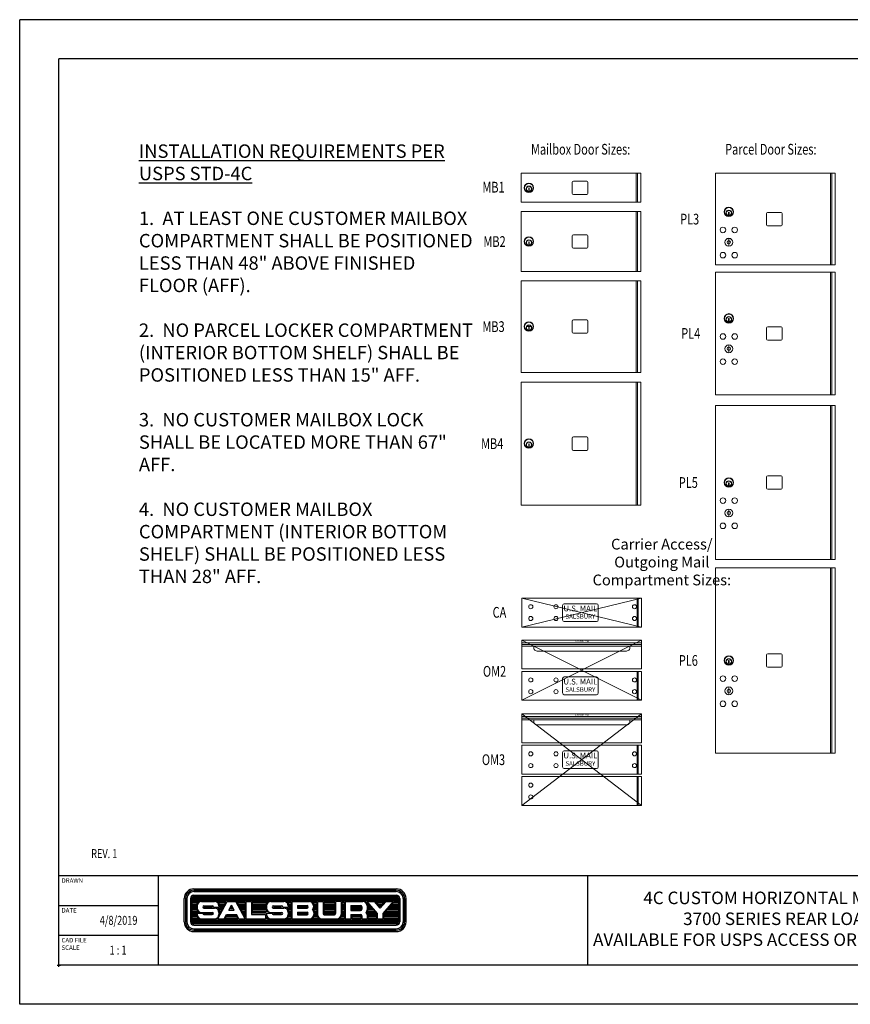
# Model space of a CAD drawing. Units: inches. Extents: x 0 to 170, y 0 to 110.
# Drawn here: x 0 to 93, y 0 to 110 of the extents above; entities that cross this region are included whole.
import ezdxf
from ezdxf.enums import TextEntityAlignment as Align

# ---------------------------------------------------------------- set-up
doc = ezdxf.new("R2010")
doc.units = ezdxf.units.IN
doc.header["$MEASUREMENT"] = 0
doc.header["$PDMODE"] = 2
doc.header["$PDSIZE"] = 0.2
doc.layers.add('Q-SPCQ', color=91, linetype='Continuous', lineweight=9)
doc.styles.add('Simplex Italic', font='SIMPLEX.shx', dxfattribs={"oblique": 15, "height": 3})
doc.styles.add('SQUASHED', font='simplex.shx', dxfattribs={"width": 4})
doc.styles.get("Standard").update_dxf_attribs({"font": 'simplex.shx', "width": 0.75})

# ---------------------------------------------------------------- blocks, each defined once
blk = doc.blocks.new('FamilyGeomCombination_453774-Front')
at = {"color": 252, "lineweight": 15, "true_color": 0x939598}
for p, q in [((-6.69, 10.23), (6.06, 10.23)), ((-6.69, 10.23), (-6.69, 0)), ((-6.69, 0), (-6.69, 10.23)), ((6.69, 10.23), (-6.44, 10.23)), ((6.06, 10.23), (6.27, 10.23)), ((6.27, 10.23), (6.49, 10.23)), ((6.49, 10.23), (6.69, 10.23)), ((6.69, 0), (6.69, 10.23)), ((6.69, 10.23), (6.69, 10.23)), ((6.69, 10.23), (6.69, 0)), ((-0.97, 4.49), (-0.97, 5.74)), ((-0.97, 5.74), (-0.97, 4.49)), ((-0.85, 5.87), (0.65, 5.87)), ((0.65, 5.87), (-0.85, 5.87)), ((0.78, 5.74), (0.78, 4.49)), ((0.78, 4.49), (0.78, 5.74)), ((0.65, 4.37), (-0.85, 4.37)), ((-0.85, 4.37), (0.65, 4.37)), ((6.06, 0), (-6.69, 0)), ((-6.69, 0), (-6.44, 0)), ((-6.44, 0), (6.69, 0)), ((6.27, 0), (6.06, 0)), ((6.49, 0), (6.27, 0)), ((6.69, 0), (6.49, 0)), ((6.69, 0), (6.69, 0))]:
    blk.add_line(p, q, dxfattribs=at)
for centre, radius, start, end in [((-0.85, 5.74), 0.125, 90, 180), ((-0.85, 5.74), 0.125, 90, 180), ((0.65, 5.74), 0.125, 0, 90), ((0.65, 5.74), 0.125, 0, 90), ((-0.85, 4.49), 0.125, 180, 270), ((-0.85, 4.49), 0.125, 180, 270), ((0.65, 4.49), 0.125, 270, 0), ((0.65, 4.49), 0.125, 270, 0), ((-5.19, 2.53), 0.437, 0, 180), ((-5.19, 2.53), 0.437, 0, 180), ((-5.19, 2.53), 0.438, 180, 0), ((-5.19, 2.53), 0.437, 180, 0)]:
    blk.add_arc(centre, radius, start, end, dxfattribs=at)
at = {"layer": 'Q-SPCQ', "color": 252, "lineweight": 15, "true_color": 0x939598}
for p, q in [((-6.44, 10.23), (-6.69, 10.23)), ((-6.69, 10.23), (-6.69, 10.23)), ((-6.69, 0), (-6.69, 0))]:
    blk.add_line(p, q, dxfattribs=at)

msp = doc.modelspace()

# ---------------------------------------------------------------- linework, layer by layer
at = {"color": 7}
for p, q in [((170, 110), (0, 110)), ((0, 0), (0, 110)), ((165.625, 105.625), (4.375, 105.625)), ((4.375, 4.375), (4.375, 105.625)), ((15.505, 4.375), (15.505, 14.375)), ((63.5, 4.375), (63.5, 14.375)), ((19.4733, 12.8999), (42.0829, 12.8999)), ((19.4733, 12.7435), (42.0829, 12.7435)), ((19.4733, 12.5871), (42.0829, 12.5871)), ((19.4733, 12.1961), (42.0829, 12.1961)), ((4.375, 11.045), (15.505, 11.045)), ((18.3785, 9.2245), (18.3785, 11.8051)), ((18.5349, 11.8051), (18.5349, 9.2245)), ((18.6913, 11.8051), (18.6913, 9.2245)), ((19.0823, 11.8051), (19.0823, 9.2245)), ((19.231, 11.8051), (19.231, 9.2245)), ((42.3252, 11.7571), (19.231, 11.7571)), ((42.3252, 11.6007), (19.231, 11.6007)), ((19.9473, 11.4443), (19.231, 11.4443)), ((19.8163, 11.2879), (19.231, 11.2879)), ((19.7554, 11.1315), (19.231, 11.1315)), ((42.2996, 11.9135), (19.2566, 11.9135)), ((42.1251, 12.0437), (19.4371, 12.0437)), ((19.7409, 11.0036), (19.7409, 10.7592)), ((19.8259, 11.0036), (19.8259, 10.7592)), ((20.3147, 11.4923), (21.7809, 11.4923)), ((20.5737, 11.0036), (21.5219, 11.0036)), ((23.0711, 11.4443), (22.1483, 11.4443)), ((22.1566, 9.5373), (23.1927, 11.4923)), ((22.2697, 11.0036), (22.2697, 10.8374)), ((22.9882, 11.2879), (22.2793, 11.2879)), ((22.9053, 11.1315), (22.3402, 11.1315)), ((22.3547, 10.0926), (23.1176, 11.5321)), ((22.3547, 11.0036), (22.3547, 10.7524)), ((23.1927, 11.4923), (24.1702, 11.4923)), ((23.3827, 10.5148), (23.6815, 11.0786)), ((23.9803, 10.5148), (23.6815, 11.0786)), ((25.2064, 9.5373), (24.1702, 11.4923)), ((25.1996, 9.7317), (24.2453, 11.5321)), ((25.1996, 11.4443), (24.2919, 11.4443)), ((25.1996, 11.2879), (24.3748, 11.2879)), ((25.1996, 11.1315), (24.4577, 11.1315)), ((25.1996, 11.4923), (25.1996, 9.7317)), ((25.2846, 11.4923), (25.2846, 9.5373)), ((25.2846, 11.4923), (25.9102, 11.4923)), ((25.9102, 11.4923), (25.9102, 10.0261)), ((27.6957, 11.4443), (25.9952, 11.4443)), ((25.9952, 11.4443), (25.9952, 10.1931)), ((27.5647, 11.2879), (25.9952, 11.2879)), ((27.5038, 11.1315), (25.9952, 11.1315)), ((27.4893, 11.0036), (27.4893, 10.7592)), ((27.5743, 11.0036), (27.5743, 10.7592)), ((28.0631, 11.4923), (29.5293, 11.4923)), ((28.3221, 11.0036), (29.2703, 11.0036)), ((30.33, 11.4443), (29.8967, 11.4443)), ((30.0181, 11.0036), (30.0181, 10.8374)), ((30.33, 11.2879), (30.0277, 11.2879)), ((30.33, 11.1315), (30.0886, 11.1315)), ((30.1031, 11.0036), (30.1031, 10.7524)), ((30.33, 11.4923), (30.33, 9.5373)), ((30.415, 11.4923), (32.37, 11.4923)), ((30.415, 11.4923), (30.415, 9.5373)), ((30.415, 11.0036), (30.415, 10.7592)), ((31.0406, 11.0231), (31.0406, 10.7494)), ((31.0406, 11.0231), (32.1109, 11.0231)), ((33.1886, 11.4443), (32.6983, 11.4443)), ((32.8196, 11.0036), (32.8196, 10.8374)), ((33.1886, 11.2879), (32.8292, 11.2879)), ((33.1886, 11.1315), (32.8902, 11.1315)), ((32.9046, 11.0036), (32.9046, 10.8374)), ((33.1886, 11.4923), (33.1886, 10.0261)), ((33.2736, 11.4923), (33.8992, 11.4923)), ((33.2736, 11.4923), (33.2736, 10.0261)), ((33.8992, 11.4923), (33.8992, 10.1434)), ((33.9842, 11.4923), (33.9842, 10.1434)), ((35.2218, 11.4443), (33.9842, 11.4443)), ((35.2218, 11.2879), (33.9842, 11.2879)), ((35.2218, 11.1315), (33.9842, 11.1315)), ((35.2218, 11.4923), (35.2218, 10.1434)), ((35.3068, 11.4923), (35.3068, 10.1434)), ((35.9324, 11.4923), (35.3068, 11.4923)), ((35.9324, 11.4923), (35.9324, 10.0261)), ((36.0174, 11.4923), (36.0174, 10.0261)), ((36.3049, 11.4443), (36.0174, 11.4443)), ((36.3049, 11.2879), (36.0174, 11.2879)), ((36.3049, 11.1315), (36.0174, 11.1315)), ((36.3049, 11.4923), (36.3049, 9.5373)), ((36.3899, 11.4923), (38.3449, 11.4923)), ((36.3899, 11.4923), (36.3899, 9.5373)), ((36.3899, 11.0036), (36.3899, 10.7592)), ((37.0155, 11.0231), (38.0859, 11.0231)), ((37.0155, 11.0231), (37.0155, 10.4953)), ((39.9021, 10.1312), (38.7695, 11.4366)), ((38.8337, 11.4923), (39.6619, 11.4923)), ((39.9871, 10.1629), (38.8337, 11.4923)), ((38.8337, 11.0036), (38.8337, 10.5234)), ((39.0342, 11.1315), (38.9042, 11.1315)), ((38.9187, 11.0036), (38.9187, 10.5234)), ((40.2999, 10.757), (39.6619, 11.4923)), ((40.2999, 10.8867), (39.7261, 11.548)), ((40.7837, 11.4443), (39.8161, 11.4443)), ((40.648, 11.2879), (39.9518, 11.2879)), ((40.5123, 11.1315), (40.0875, 11.1315)), ((40.2999, 10.8867), (40.8737, 11.548)), ((40.2999, 10.757), (40.9379, 11.4923)), ((40.6127, 10.1629), (41.7662, 11.4923)), ((40.6977, 10.1312), (41.837, 11.4443)), ((40.9379, 11.4923), (41.7662, 11.4923)), ((42.3252, 11.1315), (41.5656, 11.1315)), ((42.3252, 11.2879), (41.7013, 11.2879)), ((42.3252, 11.4443), (41.837, 11.4443)), ((42.3252, 11.8051), (42.3252, 9.2245)), ((42.4739, 11.8051), (42.4739, 9.2245)), ((42.8649, 11.8051), (42.8649, 9.2245)), ((43.0213, 11.8051), (43.0213, 9.2245)), ((43.1777, 9.2245), (43.1777, 11.8051)), ((19.7409, 10.9751), (19.231, 10.9751)), ((19.7409, 10.8187), (19.231, 10.8187)), ((19.7492, 10.6623), (19.231, 10.6623)), ((19.7999, 10.5059), (19.231, 10.5059)), ((19.913, 10.3495), (19.231, 10.3495)), ((21.6356, 10.1931), (19.231, 10.1931)), ((19.7409, 10.0367), (19.231, 10.0367)), ((19.7409, 10.1923), (19.7409, 10.0261)), ((19.8259, 10.1923), (19.8259, 10.0261)), ((19.8259, 10.1923), (20.4515, 10.1923)), ((20.3147, 10.2705), (21.5219, 10.2705)), ((20.4515, 10.1923), (20.4515, 10.1483)), ((21.5717, 10.0367), (20.5239, 10.0367)), ((20.5464, 10.8745), (21.529, 10.8745)), ((20.5737, 10.7592), (21.7809, 10.7592)), ((20.5737, 10.0261), (21.5219, 10.0261)), ((21.6441, 10.8814), (21.6441, 10.8374)), ((21.6441, 10.8374), (22.2697, 10.8374)), ((22.0922, 10.7524), (22.3547, 10.7524)), ((22.6566, 10.6623), (22.2, 10.6623)), ((22.2697, 10.2705), (22.2697, 10.0261)), ((22.5737, 10.5059), (22.3041, 10.5059)), ((22.4908, 10.3495), (22.3492, 10.3495)), ((22.8224, 10.9751), (22.3547, 10.9751)), ((22.7395, 10.8187), (22.3547, 10.8187)), ((22.3547, 10.2705), (22.3547, 10.0926)), ((22.8646, 9.5373), (23.1237, 10.0261)), ((23.1237, 10.0261), (24.2393, 10.0261)), ((23.3827, 10.5148), (23.9803, 10.5148)), ((23.557, 10.6623), (23.6815, 10.8971)), ((23.8059, 10.6623), (23.557, 10.6623)), ((23.8059, 10.6623), (23.6815, 10.8971)), ((24.4983, 9.5373), (24.2393, 10.0261)), ((25.1996, 10.9751), (24.5406, 10.9751)), ((25.1996, 10.8187), (24.6235, 10.8187)), ((25.1996, 10.6623), (24.7064, 10.6623)), ((25.1996, 10.5059), (24.7892, 10.5059)), ((25.1996, 10.3495), (24.8721, 10.3495)), ((25.1996, 10.1931), (24.955, 10.1931)), ((25.1996, 10.0367), (25.0379, 10.0367)), ((25.9102, 10.0261), (27.484, 10.0261)), ((27.4893, 10.9751), (25.9952, 10.9751)), ((27.4893, 10.8187), (25.9952, 10.8187)), ((27.4976, 10.6623), (25.9952, 10.6623)), ((27.5483, 10.5059), (25.9952, 10.5059)), ((27.6614, 10.3495), (25.9952, 10.3495)), ((27.4976, 10.1931), (25.9952, 10.1931)), ((27.484, 10.0261), (27.484, 9.5373)), ((27.5743, 10.1923), (27.5743, 10.0261)), ((27.5743, 10.1923), (28.1999, 10.1923)), ((28.0631, 10.2705), (29.2703, 10.2705)), ((28.1999, 10.1923), (28.1999, 10.1483)), ((29.3201, 10.0367), (28.2723, 10.0367)), ((28.3221, 10.7592), (29.5293, 10.7592)), ((28.3221, 10.0261), (29.2703, 10.0261)), ((29.2499, 10.1931), (28.3714, 10.1931)), ((29.2499, 10.9751), (28.3813, 10.9751)), ((29.2648, 10.8187), (28.3813, 10.8187)), ((29.3925, 10.8814), (29.3925, 10.8374)), ((29.3925, 10.8374), (30.0181, 10.8374)), ((29.8406, 10.7524), (30.1031, 10.7524)), ((30.33, 10.6623), (29.9485, 10.6623)), ((30.0181, 10.2705), (30.0181, 10.0261)), ((30.33, 10.5059), (30.0526, 10.5059)), ((30.33, 10.3495), (30.0976, 10.3495)), ((30.33, 10.9751), (30.1031, 10.9751)), ((30.33, 10.8187), (30.1031, 10.8187)), ((30.1031, 10.2705), (30.1031, 10.0261)), ((30.33, 10.1931), (30.1031, 10.1931)), ((30.33, 10.0367), (30.1031, 10.0367)), ((30.415, 10.1923), (30.415, 10.0261)), ((31.0406, 10.7494), (32.1109, 10.7494)), ((31.0406, 10.2802), (31.0406, 10.0065)), ((31.0406, 10.2802), (32.1109, 10.2802)), ((31.0406, 10.0065), (32.1109, 10.0065)), ((31.1256, 10.9379), (31.1256, 10.8342)), ((32.1257, 10.9379), (31.1256, 10.9379)), ((32.1257, 10.8342), (31.1256, 10.8342)), ((31.1256, 10.1931), (31.1256, 10.0894)), ((32.1257, 10.1931), (31.1256, 10.1931)), ((32.1257, 10.0894), (31.1256, 10.0894)), ((32.8587, 10.2705), (32.8587, 10.0261)), ((33.1886, 10.6623), (32.8772, 10.6623)), ((33.1886, 10.5059), (32.8788, 10.5059)), ((33.1886, 10.8187), (32.9043, 10.8187)), ((33.1886, 10.9751), (32.9046, 10.9751)), ((33.1886, 10.3495), (32.9369, 10.3495)), ((32.9437, 10.2705), (32.9437, 10.0261)), ((33.1886, 10.1931), (32.9437, 10.1931)), ((33.1886, 10.0367), (32.9437, 10.0367)), ((35.2218, 10.9751), (33.9842, 10.9751)), ((35.2218, 10.8187), (33.9842, 10.8187)), ((35.2218, 10.6623), (33.9842, 10.6623)), ((35.2218, 10.5059), (33.9842, 10.5059)), ((35.2218, 10.3495), (33.9842, 10.3495)), ((35.2218, 10.1931), (33.9842, 10.1931)), ((34.0361, 10.0915), (35.17, 10.0915)), ((34.0361, 10.0065), (35.17, 10.0065)), ((36.3049, 10.9751), (36.0174, 10.9751)), ((36.3049, 10.8187), (36.0174, 10.8187)), ((36.3049, 10.6623), (36.0174, 10.6623)), ((36.3049, 10.5059), (36.0174, 10.5059)), ((36.3049, 10.3495), (36.0174, 10.3495)), ((36.3049, 10.1931), (36.0174, 10.1931)), ((36.3049, 10.0367), (36.0174, 10.0367)), ((36.3899, 10.1923), (36.3899, 10.0261)), ((37.0155, 10.4953), (38.0859, 10.4953)), ((37.0155, 10.0261), (38.0859, 10.0261)), ((37.0155, 10.0261), (37.0155, 9.5373)), ((37.1005, 10.9381), (38.0859, 10.9381)), ((37.1005, 10.9381), (37.1005, 10.5803)), ((38.1377, 10.8187), (37.1005, 10.8187)), ((38.1377, 10.6623), (37.1005, 10.6623)), ((37.1005, 10.5803), (38.0859, 10.5803)), ((37.1005, 9.9411), (38.0859, 9.9411)), ((37.1005, 9.9411), (37.1005, 9.5373)), ((38.1377, 10.8863), (38.1377, 10.6321)), ((38.2227, 10.8863), (38.2227, 10.6321)), ((38.8337, 9.98), (38.8337, 9.5373)), ((39.8484, 10.1931), (38.8663, 10.1931)), ((39.7127, 10.3495), (38.8741, 10.3495)), ((39.9021, 10.0367), (38.9152, 10.0367)), ((39.577, 10.5059), (38.9168, 10.5059)), ((39.1699, 10.9751), (38.9187, 10.9751)), ((39.3056, 10.8187), (38.9187, 10.8187)), ((39.4413, 10.6623), (38.9187, 10.6623)), ((38.9187, 9.98), (38.9187, 9.5373)), ((39.9021, 9.5373), (39.9021, 10.1312)), ((39.9871, 9.5373), (39.9871, 10.1629)), ((40.3766, 10.9751), (40.2232, 10.9751)), ((40.6127, 9.5373), (40.6127, 10.1629)), ((40.6977, 9.5373), (40.6977, 10.1312)), ((42.3252, 10.0367), (40.6977, 10.0367)), ((42.3252, 10.1931), (40.7514, 10.1931)), ((42.3252, 10.3495), (40.8871, 10.3495)), ((42.3252, 10.5059), (41.0228, 10.5059)), ((42.3252, 10.6623), (41.1585, 10.6623)), ((42.3252, 10.8187), (41.2942, 10.8187)), ((42.3252, 10.9751), (41.4299, 10.9751)), ((19.7598, 9.8803), (19.231, 9.8803)), ((19.827, 9.7239), (19.231, 9.7239)), ((19.9699, 9.5675), (19.231, 9.5675)), ((42.3252, 9.4111), (19.231, 9.4111)), ((42.3252, 9.2547), (19.231, 9.2547)), ((42.2996, 9.1162), (19.2566, 9.1162)), ((42.1251, 8.986), (19.4371, 8.986)), ((19.4733, 8.8335), (42.0829, 8.8335)), ((20.3147, 9.5373), (21.7809, 9.5373)), ((22.1566, 9.5373), (22.8646, 9.5373)), ((22.9397, 9.4975), (23.1426, 9.8803)), ((24.3862, 9.5675), (22.9768, 9.5675)), ((24.3033, 9.7239), (23.0597, 9.7239)), ((24.2204, 9.8803), (23.1426, 9.8803)), ((24.4232, 9.4975), (24.2204, 9.8803)), ((24.4983, 9.5373), (25.2064, 9.5373)), ((25.2846, 9.5373), (27.484, 9.5373)), ((27.569, 9.7345), (27.569, 9.5373)), ((28.0631, 9.5373), (29.5293, 9.5373)), ((30.33, 9.5675), (29.8741, 9.5675)), ((30.33, 9.7239), (30.017, 9.7239)), ((30.33, 9.8803), (30.0842, 9.8803)), ((30.415, 9.5373), (32.37, 9.5373)), ((33.4176, 9.5675), (32.7147, 9.5675)), ((33.2747, 9.7239), (32.8577, 9.7239)), ((33.2075, 9.8803), (32.9249, 9.8803)), ((33.7624, 9.5373), (35.4437, 9.5373)), ((36.3049, 9.5675), (35.7885, 9.5675)), ((36.3049, 9.7239), (35.9314, 9.7239)), ((36.3049, 9.8803), (35.9986, 9.8803)), ((36.3899, 9.5373), (37.0155, 9.5373)), ((38.1377, 9.8803), (37.1005, 9.8803)), ((38.1377, 9.7239), (37.1005, 9.7239)), ((38.1377, 9.5675), (37.1005, 9.5675)), ((38.1377, 9.8892), (38.1377, 9.5373)), ((38.2227, 9.8892), (38.2227, 9.5373)), ((38.2227, 9.5373), (38.8337, 9.5373)), ((39.9021, 9.8803), (38.9187, 9.8803)), ((39.9021, 9.7239), (38.9187, 9.7239)), ((39.9021, 9.5675), (38.9187, 9.5675)), ((39.9871, 9.5373), (40.6127, 9.5373)), ((42.3252, 9.8803), (40.6977, 9.8803)), ((42.3252, 9.7239), (40.6977, 9.7239)), ((42.3252, 9.5675), (40.6977, 9.5675)), ((4.375, 7.715), (15.505, 7.715)), ((19.4733, 8.4425), (42.0829, 8.4425)), ((19.4733, 8.2861), (42.0829, 8.2861)), ((19.4733, 8.1297), (42.0829, 8.1297)), ((165.625, 4.375), (4.375, 4.375)), ((170, 0), (0, 0))]:
    msp.add_line(p, q, dxfattribs=at)
at = {"color": 7, "linetype": 'Continuous', "lineweight": 15}
for p, q in [((56.0369, 92.8376), (56.0369, 89.6076)), ((56.0369, 92.8376), (69.4119, 92.8376)), ((68.893, 92.8376), (68.893, 89.6076)), ((69.0338, 92.8376), (69.0338, 89.6076)), ((69.4119, 89.6076), (69.4119, 92.8376)), ((90.6009, 92.8376), (90.6009, 82.6071)), ((90.7461, 92.8376), (90.7461, 82.6071)), ((61.7519, 91.8476), (61.7519, 90.5976)), ((63.3769, 91.9726), (61.8769, 91.9726)), ((63.5019, 90.5976), (63.5019, 91.8476)), ((56.9419, 91.2026), (56.8819, 91.2026)), ((56.8819, 91.2026), (56.8819, 90.9026)), ((56.8819, 90.9026), (56.9419, 90.9026)), ((56.9419, 90.9026), (56.9419, 91.2026)), ((61.8769, 90.4726), (63.3769, 90.4726)), ((56.0369, 89.6076), (69.4119, 89.6076)), ((56.0369, 88.5805), (56.0369, 81.8505)), ((56.0369, 88.5805), (69.4119, 88.5805)), ((68.893, 88.5805), (68.893, 81.8505)), ((69.0338, 88.5805), (69.0338, 81.8505)), ((69.4119, 81.8505), (69.4119, 88.5805)), ((79.2157, 88.5128), (79.2157, 88.2128)), ((79.2757, 88.5128), (79.2157, 88.5128)), ((79.2157, 88.2128), (79.2757, 88.2128)), ((79.2757, 88.2128), (79.2757, 88.5128)), ((61.7519, 85.8405), (61.7519, 84.5905)), ((63.3769, 85.9655), (61.8769, 85.9655)), ((63.5019, 84.5905), (63.5019, 85.8405)), ((56.9419, 85.1955), (56.8819, 85.1955)), ((56.8819, 85.1955), (56.8819, 84.8955)), ((56.8819, 84.8955), (56.9419, 84.8955)), ((56.9419, 84.8955), (56.9419, 85.1955)), ((61.8769, 84.4655), (63.3769, 84.4655)), ((56.0369, 81.8505), (69.4119, 81.8505)), ((77.7492, 81.8124), (91.1242, 81.8124)), ((77.7492, 81.8124), (77.7492, 68.0819)), ((90.6009, 81.8124), (90.6009, 68.0819)), ((90.7461, 81.8124), (90.7461, 68.0819)), ((91.1242, 68.0819), (91.1242, 81.8124)), ((56.0369, 80.8271), (56.0369, 70.5971)), ((56.0369, 80.8271), (69.4119, 80.8271)), ((68.893, 80.8271), (68.893, 70.5971)), ((69.0338, 80.8271), (69.0338, 70.5971)), ((69.4119, 70.5971), (69.4119, 80.8271)), ((61.7519, 76.3371), (61.7519, 75.0871)), ((63.3769, 76.4621), (61.8769, 76.4621)), ((63.5019, 75.0871), (63.5019, 76.3371)), ((79.2192, 76.6127), (79.2192, 76.3127)), ((79.2792, 76.6127), (79.2192, 76.6127)), ((79.2192, 76.3127), (79.2792, 76.3127)), ((79.2792, 76.3127), (79.2792, 76.6127)), ((56.9419, 75.6921), (56.8819, 75.6921)), ((56.8819, 75.6921), (56.8819, 75.3921)), ((56.8819, 75.3921), (56.9419, 75.3921)), ((56.9419, 75.3921), (56.9419, 75.6921)), ((61.8769, 74.9621), (63.3769, 74.9621)), ((83.4642, 75.5721), (83.4642, 74.3221)), ((85.0892, 75.6971), (83.5892, 75.6971)), ((85.2142, 74.3221), (85.2142, 75.5721)), ((83.5892, 74.1971), (85.0892, 74.1971)), ((56.0369, 70.5971), (69.4119, 70.5971)), ((56.0369, 69.5039), (56.0369, 55.7739)), ((56.0369, 69.5039), (69.4119, 69.5039)), ((68.893, 69.5039), (68.893, 55.7739)), ((69.0338, 69.5039), (69.0338, 55.7739)), ((69.4119, 55.7739), (69.4119, 69.5039)), ((77.7492, 68.0819), (91.1242, 68.0819)), ((77.7492, 66.9096), (91.1242, 66.9096)), ((77.7492, 66.9096), (77.7492, 49.6796)), ((90.6054, 66.9096), (90.6054, 49.6796)), ((90.7461, 66.9096), (90.7461, 49.6796)), ((91.1242, 49.6796), (91.1242, 66.9096)), ((61.7519, 63.2639), (61.7519, 62.0139)), ((63.3769, 63.3889), (61.8769, 63.3889)), ((63.5019, 62.0139), (63.5019, 63.2639)), ((56.9419, 62.6189), (56.8819, 62.6189)), ((56.8819, 62.6189), (56.8819, 62.3189)), ((56.8819, 62.3189), (56.9419, 62.3189)), ((56.9419, 62.3189), (56.9419, 62.6189)), ((61.8769, 61.8889), (63.3769, 61.8889)), ((83.4642, 58.9196), (83.4642, 57.6696)), ((85.0892, 59.0446), (83.5892, 59.0446)), ((85.2142, 57.6696), (85.2142, 58.9196)), ((79.2792, 58.2746), (79.2192, 58.2746)), ((79.2192, 58.2746), (79.2192, 57.9746)), ((79.2192, 57.9746), (79.2792, 57.9746)), ((79.2792, 57.9746), (79.2792, 58.2746)), ((83.5892, 57.5446), (85.0892, 57.5446)), ((56.0369, 55.7739), (69.4119, 55.7739)), ((77.7492, 49.6796), (91.1242, 49.6796)), ((77.7492, 48.7796), (91.1242, 48.7796)), ((77.7492, 48.7796), (77.7492, 28.0496)), ((90.6054, 48.7796), (90.6054, 28.0496)), ((90.7461, 48.7796), (90.7461, 28.0496)), ((91.1242, 28.0496), (91.1242, 48.7796)), ((56.1303, 45.3723), (56.1303, 42.1423)), ((56.1303, 45.3723), (69.5053, 45.3723)), ((68.9865, 45.3723), (68.9865, 42.1423)), ((69.1273, 45.3723), (69.1273, 42.1423)), ((69.5053, 42.1423), (69.5053, 45.3723)), ((56.1303, 42.1423), (69.5053, 42.1423)), ((56.1303, 40.697), (56.1303, 37.467)), ((69.5053, 37.467), (69.5053, 40.697)), ((83.4642, 39.0396), (83.4642, 37.7896)), ((85.0892, 39.1646), (83.5892, 39.1646)), ((85.2142, 37.7896), (85.2142, 39.0396)), ((79.2192, 38.3946), (79.2192, 38.0946)), ((79.2792, 38.3946), (79.2192, 38.3946)), ((79.2192, 38.0946), (79.2792, 38.0946)), ((79.2792, 38.0946), (79.2792, 38.3946)), ((83.5892, 37.6646), (85.0892, 37.6646)), ((56.1303, 37.197), (56.1303, 33.967)), ((56.1303, 37.197), (69.5053, 37.197)), ((68.9865, 37.197), (68.9865, 33.967)), ((69.1273, 37.197), (69.1273, 33.967)), ((69.5053, 33.967), (69.5053, 37.197)), ((56.1303, 33.967), (69.5053, 33.967)), ((56.1303, 32.4426), (56.1303, 29.2126)), ((69.5053, 29.2126), (69.5053, 32.4426)), ((56.1303, 28.9426), (69.5053, 28.9426)), ((56.1303, 28.9426), (56.1303, 25.7126)), ((68.9865, 28.9426), (68.9865, 25.7126)), ((69.1273, 28.9426), (69.1273, 25.7126)), ((69.5053, 25.7126), (69.5053, 28.9426)), ((77.7492, 28.0496), (91.1242, 28.0496)), ((56.1303, 25.7126), (69.5053, 25.7126)), ((56.1303, 25.4426), (56.1303, 22.2126)), ((56.1303, 25.4426), (69.5053, 25.4426)), ((68.9865, 25.4426), (68.9865, 22.2126)), ((69.1273, 25.4426), (69.1273, 22.2126)), ((69.5053, 22.2126), (69.5053, 25.4426)), ((56.1303, 22.2126), (69.5053, 22.2126))]:
    msp.add_line(p, q, dxfattribs=at)
at = {"lineweight": 15}
for p, q in [((79.2457, 85.5703), (79.2457, 84.6953)), ((79.2492, 73.6702), (79.2492, 72.7952)), ((79.2492, 55.3321), (79.2492, 54.4571)), ((69.5053, 45.3723), (56.1303, 42.1423)), ((56.1303, 45.3723), (69.5053, 42.1423)), ((60.6583, 44.5573), (60.6583, 42.9573)), ((64.4583, 44.7573), (60.8583, 44.7573)), ((64.6583, 42.9573), (64.6583, 44.5573)), ((60.8583, 42.7573), (64.4583, 42.7573)), ((69.5053, 40.697), (56.1303, 33.967)), ((56.1303, 40.697), (69.5053, 33.967)), ((60.6583, 36.382), (60.6583, 34.782)), ((64.4583, 36.582), (60.8583, 36.582)), ((64.6583, 34.782), (64.6583, 36.382)), ((79.2492, 35.4521), (79.2492, 34.5771)), ((60.8583, 34.582), (64.4583, 34.582)), ((56.1303, 32.4426), (69.5053, 22.2126)), ((69.5053, 32.4426), (56.1303, 22.2126)), ((60.6583, 28.1276), (60.6583, 26.5276)), ((64.4583, 28.3276), (60.8583, 28.3276)), ((64.6583, 26.5276), (64.6583, 28.1276)), ((60.8583, 26.3276), (64.4583, 26.3276))]:
    msp.add_line(p, q, dxfattribs=at)
at = {"linetype": 'Continuous', "lineweight": 15}
for p, q in [((56.1303, 40.697), (69.5053, 40.697)), ((56.1303, 40.397), (69.5055, 40.397)), ((56.1303, 40.207), (69.5055, 40.207)), ((56.1303, 40.027), (69.5055, 40.027)), ((57.833, 39.467), (67.803, 39.467)), ((56.1303, 37.467), (69.5053, 37.467)), ((56.1303, 32.4426), (69.5053, 32.4426)), ((56.1303, 32.1426), (69.5055, 32.1426)), ((56.1303, 31.9526), (69.5055, 31.9526)), ((56.1303, 31.7726), (69.5055, 31.7726)), ((57.833, 31.2126), (67.803, 31.2126)), ((56.1303, 29.2126), (69.5053, 29.2126))]:
    msp.add_line(p, q, dxfattribs=at)
at = {"lineweight": -3}
for p, q in [((4.375, 14.375), (15.505, 14.375)), ((15.505, 14.375), (63.5, 14.375)), ((63.5, 14.375), (109.5, 14.375))]:
    msp.add_line(p, q, dxfattribs=at)
at = {"color": 7, "linetype": 'Continuous', "lineweight": 15, "extrusion": (1.83338e-14, 6.74315e-15, -1)}
for centre, radius in [((-56.9119, 91.2226), 0.525), ((-56.9119, 91.2226), 0.485), ((-56.9119, 91.1026), 0.3), ((-56.9119, 85.2155), 0.525), ((-56.9119, 85.2155), 0.485), ((-56.9119, 85.0955), 0.3), ((-56.9119, 62.6389), 0.525), ((-56.9119, 62.6389), 0.485), ((-56.9119, 62.5189), 0.3)]:
    msp.add_circle(centre, radius, dxfattribs=at)
at = {"color": 7, "linetype": 'Continuous', "lineweight": 15}
for centre, radius in [((56.9119, 91.1026), 0.31), ((56.9119, 91.1026), 0.285), ((79.2457, 88.4128), 0.31), ((79.2457, 88.4128), 0.285), ((56.9119, 85.0955), 0.31), ((56.9119, 85.0955), 0.285), ((79.2457, 85.1328), 0.4375), ((56.9119, 75.5921), 0.31), ((79.2492, 76.5127), 0.31), ((79.2492, 76.5127), 0.285), ((56.9119, 75.5921), 0.285), ((79.2492, 73.2327), 0.4375), ((56.9119, 62.5189), 0.31), ((56.9119, 62.5189), 0.285), ((79.2492, 58.1746), 0.31), ((79.2492, 58.1746), 0.285), ((79.2492, 54.8946), 0.4375), ((79.2492, 38.2946), 0.31), ((79.2492, 38.2946), 0.285), ((79.2492, 35.0146), 0.4375)]:
    msp.add_circle(centre, radius, dxfattribs=at)
at = {"color": 7, "linetype": 'Continuous', "lineweight": 15, "extrusion": (5.3509e-15, 5.31746e-15, -1)}
for centre, radius in [((-79.2457, 88.5328), 0.525), ((-79.2457, 88.5328), 0.485), ((-79.2457, 88.4128), 0.3), ((-79.2492, 76.6327), 0.525), ((-79.2492, 76.6327), 0.485), ((-79.2492, 76.5127), 0.3), ((-79.2492, 58.2946), 0.525), ((-79.2492, 58.2946), 0.485), ((-79.2492, 58.1746), 0.3), ((-79.2492, 38.4146), 0.525), ((-79.2492, 38.4146), 0.485), ((-79.2492, 38.2946), 0.3)]:
    msp.add_circle(centre, radius, dxfattribs=at)
at = {"lineweight": 15}
for centre in [(79.2457, 85.1328), (79.2492, 73.2327), (79.2492, 54.8946), (79.2492, 35.0146)]:
    msp.add_circle(centre, 0.1875, dxfattribs=at)
at = {"color": 7, "linetype": 'Continuous', "lineweight": 15, "extrusion": (5.68252e-15, 4.67765e-15, -1)}
for centre, radius in [((-56.9119, 75.7121), 0.525), ((-56.9119, 75.7121), 0.485), ((-56.9119, 75.5921), 0.3)]:
    msp.add_circle(centre, radius, dxfattribs=at)
at = {"color": 7, "lineweight": 15}
for centre in [(78.5909, 74.6077), (79.9034, 74.6077), (78.5909, 71.7952), (79.9034, 71.7952), (78.5909, 56.2696), (79.9034, 56.2696), (78.5909, 53.4571), (79.9034, 53.4571), (78.5909, 36.3896), (79.9034, 36.3896), (78.5909, 33.5771), (79.9034, 33.5771)]:
    msp.add_circle(centre, 0.3125, dxfattribs=at)
at = {"color": 7, "linetype": 'Continuous', "lineweight": 15, "extrusion": (1.09534e-15, 5.8752e-15, -1)}
for centre in [(-57.1153, 44.4133), (-59.9283, 44.4133), (-57.1153, 43.1013), (-59.9283, 43.1013), (-57.1153, 36.238), (-59.9283, 36.238), (-57.1153, 34.926), (-59.9283, 34.926), (-57.1153, 27.9836), (-59.9283, 27.9836), (-57.1153, 26.6716), (-59.9283, 26.6716), (-57.1153, 24.4836), (-57.1153, 23.1716)]:
    msp.add_circle(centre, 0.23, dxfattribs=at)
at = {"color": 7, "linetype": 'Continuous', "lineweight": 15, "extrusion": (9.67756e-16, 5.8504e-15, -1)}
for centre in [(-68.7103, 44.4133), (-68.7103, 43.1013), (-68.7103, 36.238), (-68.7103, 34.926), (-68.7103, 27.9836), (-68.7103, 26.6716)]:
    msp.add_circle(centre, 0.23, dxfattribs=at)
at = {"color": 7, "linetype": 'Continuous', "lineweight": 15}
for centre, start, end in [((61.8769, 91.8476), 90, 180), ((63.3769, 91.8476), 0, 90), ((61.8769, 90.5976), 180, 270), ((63.3769, 90.5976), 270, 360), ((61.8769, 85.8405), 90, 180), ((63.3769, 85.8405), 0, 90), ((61.8769, 84.5905), 180, 270), ((63.3769, 84.5905), 270, 360), ((61.8769, 76.3371), 90, 180), ((63.3769, 76.3371), 0, 90), ((61.8769, 75.0871), 180, 270), ((63.3769, 75.0871), 270, 360), ((83.5892, 75.5721), 90, 180), ((85.0892, 75.5721), 0, 90), ((83.5892, 74.3221), 180, 270), ((85.0892, 74.3221), 270, 360), ((61.8769, 63.2639), 90, 180), ((63.3769, 63.2639), 0, 90), ((61.8769, 62.0139), 180, 270), ((63.3769, 62.0139), 270, 360), ((83.5892, 58.9196), 90, 180), ((85.0892, 58.9196), 0, 90), ((83.5892, 57.6696), 180, 270), ((85.0892, 57.6696), 270, 360), ((83.5892, 39.0396), 90, 180), ((85.0892, 39.0396), 0, 90), ((83.5892, 37.7896), 180, 270), ((85.0892, 37.7896), 270, 360)]:
    msp.add_arc(centre, 0.125, start, end, dxfattribs=at)
at = {"lineweight": 15}
for centre, radius, start, end in [((78.5909, 86.5079), 0.3125, 0, 180), ((78.5909, 86.5079), 0.3125, 180, 0), ((79.9034, 86.5079), 0.3125, 0, 180), ((79.9034, 86.5079), 0.3125, 180, 0), ((78.5909, 83.6954), 0.3125, 0, 180), ((78.5909, 83.6954), 0.3125, 180, 0), ((79.9034, 83.6954), 0.3125, 0, 180), ((79.9034, 83.6954), 0.3125, 180, 0), ((60.8583, 44.5573), 0.2, 90, 180), ((64.4583, 44.5573), 0.2, 0, 90), ((60.8583, 42.9573), 0.2, 180, 270), ((64.4583, 42.9573), 0.2, 270, 0), ((57.833, 39.857), 0.39, 154.157587, 270), ((67.803, 39.857), 0.39, 270, 25.842413), ((60.8583, 36.382), 0.2, 90, 180), ((64.4583, 36.382), 0.2, 0, 90), ((60.8583, 34.782), 0.2, 180, 270), ((64.4583, 34.782), 0.2, 270, 0), ((57.833, 31.6026), 0.39, 154.157587, 270), ((67.803, 31.6026), 0.39, 270, 25.842413), ((60.8583, 28.1276), 0.2, 90, 180), ((64.4583, 28.1276), 0.2, 0, 90), ((60.8583, 26.5276), 0.2, 180, 270), ((64.4583, 26.5276), 0.2, 270, 0)]:
    msp.add_arc(centre, radius, start, end, dxfattribs=at)
at = {"color": 7}
for centre, radius, start, end in [((19.4733, 11.8051), 1.0948, 90, 180), ((19.4733, 11.8051), 0.9384, 90, 180), ((19.4733, 11.8051), 0.782, 90, 180), ((19.4733, 11.8051), 0.391, 90, 180), ((42.0829, 11.8051), 1.0948, 0, 90), ((42.0829, 11.8051), 0.9384, 0, 90), ((42.0829, 11.8051), 0.782, 0, 90), ((42.0829, 11.8051), 0.391, 0, 90), ((19.4733, 11.8051), 0.2422, 90, 180), ((20.3147, 11.0036), 0.5737, 90, 180), ((20.3147, 11.0036), 0.4888, 90, 180), ((20.5737, 10.8814), 0.1222, 90, 270), ((21.5219, 10.8814), 0.1222, 0, 90), ((21.7809, 11.0036), 0.5737, 0, 90), ((21.7809, 11.0036), 0.4888, 0, 90), ((28.0631, 11.0036), 0.5737, 90, 180), ((28.0631, 11.0036), 0.4888, 90, 180), ((28.3221, 10.8814), 0.1222, 90, 270), ((29.2703, 10.8814), 0.1222, 0, 90), ((29.5293, 11.0036), 0.5737, 0, 90), ((29.5293, 11.0036), 0.4888, 0, 90), ((32.1109, 10.8863), 0.1368, 270, 90), ((32.3309, 11.0036), 0.5737, 0, 90), ((32.3309, 11.0036), 0.4888, 0, 90), ((38.0859, 10.8863), 0.1368, 0, 90), ((38.3449, 11.0036), 0.5737, 0, 90), ((38.3449, 11.0036), 0.4888, 0, 90), ((42.0829, 11.8051), 0.2422, 0, 90), ((20.3147, 10.7592), 0.5737, 180, 270), ((20.3147, 10.0261), 0.5737, 180, 270), ((20.3147, 10.7592), 0.4888, 180, 270), ((20.3147, 10.0261), 0.4888, 180, 270), ((20.5737, 10.1483), 0.1222, 180, 270), ((21.5219, 10.1483), 0.1222, 270, 90), ((21.7809, 10.2705), 0.4888, 0, 90), ((21.7809, 10.0261), 0.4888, 270, 0), ((21.7809, 10.2705), 0.5737, 0, 57.14012), ((28.0631, 10.7592), 0.5737, 180, 225.57125), ((28.0631, 10.7592), 0.4888, 180, 270), ((28.0631, 10.0261), 0.4888, 180, 270), ((28.3221, 10.1483), 0.1222, 180, 270), ((29.2703, 10.1483), 0.1222, 270, 90), ((29.5293, 10.2705), 0.4888, 0, 90), ((29.5293, 10.0261), 0.4888, 270, 0), ((29.5293, 10.0261), 0.5737, 270, 0), ((29.5293, 10.2705), 0.5737, 0, 57.14012), ((32.1109, 10.8882), 0.0519, 270, 90), ((32.1109, 10.1434), 0.1368, 270, 90), ((32.1109, 10.1434), 0.0519, 270, 90), ((32.37, 10.0261), 0.4888, 270, 0), ((32.37, 10.0261), 0.5737, 270, 0), ((32.3309, 10.8374), 0.4888, 324.549457, 0), ((32.4841, 10.2705), 0.3746, 0, 49.173667), ((32.3309, 10.8374), 0.5737, 331.746328, 0), ((32.4841, 10.2705), 0.4596, 0, 39.985464), ((33.7624, 10.0261), 0.5737, 180, 270), ((33.7624, 10.0261), 0.4888, 180, 270), ((34.0361, 10.1434), 0.1368, 180, 270), ((34.0361, 10.1434), 0.0519, 180, 270), ((35.17, 10.1434), 0.0519, 270, 0), ((35.17, 10.1434), 0.1368, 270, 0), ((35.4437, 10.0261), 0.4888, 270, 0), ((35.4437, 10.0261), 0.5737, 270, 0), ((38.0859, 10.8863), 0.0519, 0, 90), ((38.0859, 10.6321), 0.0519, 270, 0), ((38.0859, 10.6321), 0.1368, 270, 0), ((38.0859, 9.8892), 0.1368, 0, 90), ((38.0859, 9.8892), 0.0519, 0, 90), ((38.459, 10.547), 0.3746, 310.826333, 0), ((38.459, 9.98), 0.3746, 0, 49.173667), ((38.459, 10.547), 0.4596, 321.920384, 0), ((38.459, 9.98), 0.4596, 0, 38.079616), ((19.4733, 9.2245), 1.0948, 180, 270), ((19.4733, 9.2245), 0.9384, 180, 270), ((19.4733, 9.2245), 0.782, 180, 270), ((19.4733, 9.2245), 0.391, 180, 270), ((19.4733, 9.2245), 0.2422, 180, 270), ((28.0631, 10.0261), 0.5737, 210.545917, 270), ((42.0829, 9.2245), 0.391, 270, 0), ((42.0829, 9.2245), 0.782, 270, 0), ((42.0829, 9.2245), 0.2422, 270, 0), ((42.0829, 9.2245), 0.9384, 270, 0), ((42.0829, 9.2245), 1.0948, 270, 0)]:
    msp.add_arc(centre, radius, start, end, dxfattribs=at)
at = {"color": 7, "lineweight": 15}
msp.add_point((56.9119, 75.7121), dxfattribs=at)
at = {"lineweight": -3}
msp.add_point((4.375, 4.375), dxfattribs=at)

# ---------------------------------------------------------------- block references
at = {"lineweight": 15}
msp.add_blockref('FamilyGeomCombination_453774-Front', (84.4367, 82.6071), dxfattribs=at)

# ---------------------------------------------------------------- texts
at = {"color": 7, "width": 0.75}
for s, height, p in [('Mailbox Door Sizes:', 1.2, (62.6875, 95.5266)), ('Parcel Door Sizes:', 1.2, (83.942, 95.5266)), ('MB1', 1.2, (52.9508, 91.2871)), ('PL3', 1.2, (74.8699, 87.7223)), ('MB2', 1.2, (53.0683, 85.2155)), ('MB3', 1.2, (52.9508, 75.7121)), ('PL4', 1.2, (74.9874, 74.9471)), ('MB4', 1.2, (52.8027, 62.6389)), ('PL5', 1.2, (74.7218, 58.2946)), ('CA', 1.2, (53.6172, 43.7918)), ('PL6', 1.2, (74.7218, 38.4146)), ('OM2', 1.2, (53.0683, 37.197)), ('OM3', 1.2, (52.9508, 27.3276)), ('REV. 1', 1, (9.4533, 16.8342)), ('4/8/2019', 1, (11.0557, 9.3811)), ('1 : 1', 1, (10.9912, 6.05))]:
    msp.add_text(s, height=height, dxfattribs=at).set_placement(p, align=Align.MIDDLE_CENTER)
at = {"color": 7, "style": 'Simplex Italic', "oblique": 15}
for s, p in [('DRAWN', (4.675, 14.075)), ('DATE', (4.675, 10.745))]:
    msp.add_text(s, height=0.5, dxfattribs=at).set_placement(p, align=Align.TOP_LEFT)
at = {"color": 7, "insert": (13.3246, 96.0662), "char_height": 1.5, "width": 48.496496, "attachment_point": 1}
msp.add_mtext('{\\LINSTALLATION REQUIREMENTS PER \\PUSPS STD-4C}\\P\\P1.  AT LEAST ONE CUSTOMER MAILBOX \\PCOMPARTMENT SHALL BE POSITIONED \\PLESS THAN 48" ABOVE FINISHED \\PFLOOR (AFF).\\P\\P2.  NO PARCEL LOCKER COMPARTMENT \\P(INTERIOR BOTTOM SHELF) SHALL BE \\PPOSITIONED LESS THAN 15" AFF.\\P\\P3.  NO CUSTOMER MAILBOX LOCK \\PSHALL BE LOCATED MORE THAN 67" \\PAFF.\\P\\P4.  NO CUSTOMER MAILBOX \\PCOMPARTMENT (INTERIOR BOTTOM \\PSHELF) SHALL BE POSITIONED LESS \\PTHAN 28" AFF.\\P', dxfattribs=at)
at = {"lineweight": -3, "attachment_point": 5}
for s, insert, char_height, width in [('Carrier Access/\\POutgoing Mail\\P\\pt14.4;Compartment Sizes:\\P', (71.7612, 49.4069), 1.2, 31.261774), ('4C CUSTOM HORIZONTAL MAILBOXES\\P3700 SERIES REAR LOADING\\PAVAILABLE FOR USPS ACCESS OR PRIVATE ACCESS                                                    ', (86.5, 9.375), 1.4, 55.324242)]:
    msp.add_mtext(s, dxfattribs=dict(at, insert=insert, char_height=char_height, width=width))
at = {"lineweight": 15, "width": 5.611748, "attachment_point": 5}
for s, insert, char_height in [('U.S. MAIL', (62.6583, 44.1413), 0.64), ('SALSBURY', (62.6583, 43.2721), 0.5), ('U.S. MAIL', (62.6583, 35.9661), 0.64), ('SALSBURY', (62.6583, 35.0968), 0.5), ('U.S. MAIL', (62.6583, 27.7117), 0.64), ('SALSBURY', (62.6583, 26.8424), 0.5)]:
    msp.add_mtext(s, dxfattribs=dict(at, insert=insert, char_height=char_height))
at = {"lineweight": 15, "char_height": 0.15, "width": 8, "attachment_point": 5, "style": 'SQUASHED'}
for insert in [(62.818, 40.547), (62.818, 32.2926)]:
    msp.add_mtext('OUTGOING MAIL', dxfattribs=dict(at, insert=insert))
at = {"color": 7, "lineweight": -3, "insert": (4.675, 7.415), "char_height": 0.5, "width": 6.133886, "attachment_point": 1, "style": 'Simplex Italic'}
msp.add_mtext('CAD FILE\\PSCALE', dxfattribs=at)

doc.saveas('drawing.dxf')
